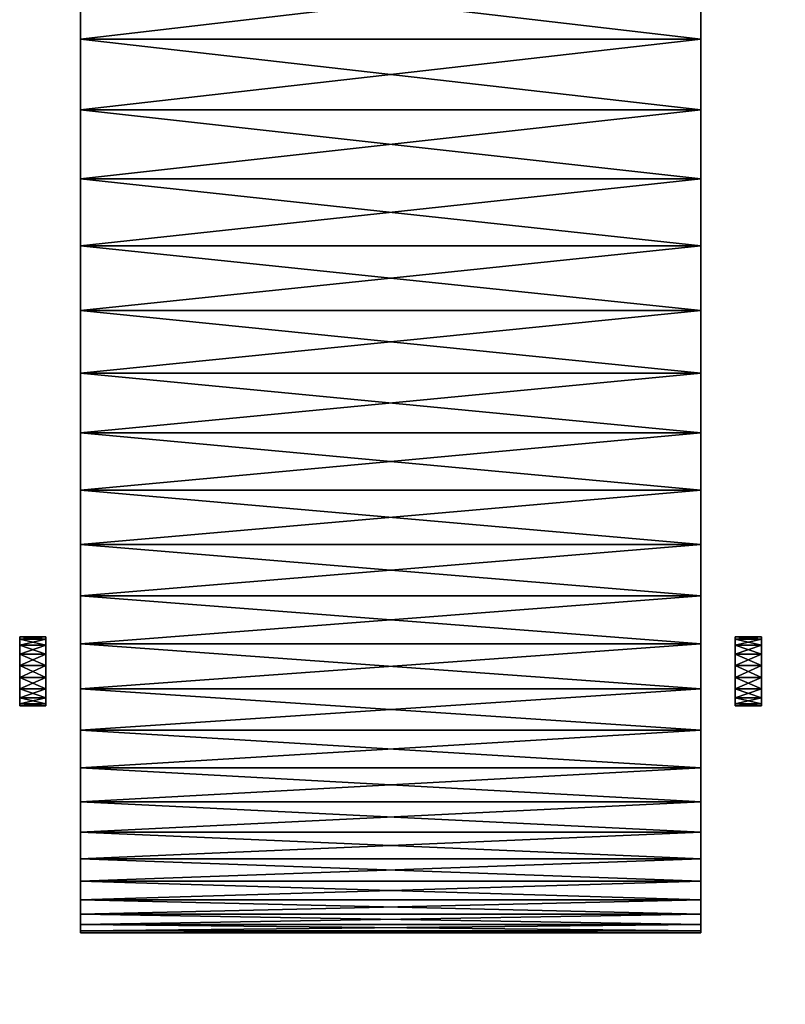
# Model space of a CAD drawing. Units: millimetres. Extents: x -2420 to 2411, y -2681 to 732.
# Drawn here: x -55 to 56, y -519 to -377 of the extents above; entities that cross this region are included whole.
import ezdxf

# ---------------------------------------------------------------- set-up
doc = ezdxf.new("R2010")
doc.units = ezdxf.units.MM
doc.header["$LTSCALE"] = 0.2
doc.header["$MEASUREMENT"] = 0
doc.header["$PDMODE"] = 1
doc.layers.add('HAGS-Dim Plan', color=7, linetype='Continuous', lineweight=158)
doc.layers.add('HAGS-ST-Alu', color=251, linetype='Continuous')
doc.styles.get("Standard").update_dxf_attribs({"font": 'g13f12d.shx', "height": 300})
doc.dimstyles.new('HAGS - Dim Plan', dxfattribs={"dimtxt": 300, "dimasz": 200, "dimexe": 0.18, "dimexo": 0.0625, "dimgap": 150, "dimtad": 0, "dimlfac": 0.001, "dimrnd": 0.05, "dimzin": 1, "dimdsep": 46, "dimtxsty": 'Standard', "dimblk": 'HAGS - Dim Plan arrow', "dimcen": 0.1, "dimse1": 1, "dimse2": 1, "dimclrd": 1, "dimadec": 0, "dimazin": 0, "dimtfac": 1, "dimtofl": 0, "dimtmove": 0, "dimatfit": 3, "dimfxl": 1, "dimtolj": 1, "dimtzin": 0, "dimarcsym": 0})

# ---------------------------------------------------------------- blocks, each defined once
blk = doc.blocks.new('HAGS - Dim Plan arrow')
at = {"color": 1, "lineweight": 0}
blk.add_lwpolyline([(0, 0, 0, 0.35, 0), (-1, 0, 0.015, 0.015, 0)], format="xyseb", dxfattribs=at)
blk = doc.blocks.new('*D2')
at = {"layer": 'Defpoints', "color": 0, "transparency": 16777216}
for p in [(123.03, 44.45), (426.26, 44.45), (40.49, -525.11)]:
    blk.add_point(p, dxfattribs=at)
at = {"layer": 'HAGS-Dim Plan', "color": 1, "lineweight": -2, "transparency": 16777216}
for p, q in [((426.26, 244.45), (426.26, 444.45)), ((426.26, -725.11), (426.26, -1104.5))]:
    blk.add_line(p, q, dxfattribs=at)
at = {"layer": 'HAGS-Dim Plan', "color": 1, "lineweight": -2, "transparency": 16777216, "xscale": 200, "yscale": 200, "zscale": 200}
for p, rotation in [((426.26, 44.45), 270), ((426.26, -525.11), 90)]:
    blk.add_blockref('HAGS - Dim Plan arrow', p, dxfattribs=dict(at, rotation=rotation))
at = {"layer": 'HAGS-Dim Plan', "color": 0, "transparency": 16777216, "insert": (426.26, -1710.06), "char_height": 300, "attachment_point": 5, "rotation": 90}
blk.add_mtext('\\A1;0.55m', dxfattribs=at)

msp = doc.modelspace()

# ---------------------------------------------------------------- dimensions: what is measured, and where the dimension line sits
at = {"layer": 'HAGS-Dim Plan'}
dim = msp.add_linear_dim(base=(426.264, 44.45), p1=(40.493, -525.114), p2=(123.031, 44.45), angle=90, dimstyle='HAGS - Dim Plan', override={"dimpost": 'm'}, dxfattribs=at)
dim.commit()
dim.dimension.update_dxf_attribs({"geometry": '*D2', "text_midpoint": (426.264, -1710.056), "dimtype": 128})

# ---------------------------------------------------------------- meshes
at = {"layer": 'HAGS-ST-Alu'}
mesh = msp.add_polyface(dxfattribs=at)
corners = [(-54.884, -332.505, 1009.508), (-51.074, -332.505, 1009.508), (-54.884, -332.807, 1011.218), (-51.074, -332.807, 1011.218), (-54.884, -332.505, 1012.928), (48.926, -332.807, 1011.218), (52.736, -332.505, 1009.508), (52.736, -332.807, 1011.218), (48.926, -332.505, 1012.928), (-54.884, -332.807, 1011.218), (-51.074, -332.505, 1009.508), (-51.074, -332.807, 1011.218), (-54.884, -332.505, 1012.928), (48.926, -332.807, 1011.218), (52.736, -332.505, 1009.508), (52.736, -332.807, 1011.218), (48.926, -332.505, 1012.928), (-46.074, -379.446, 990.241), (43.926, -389.71, 985.704), (43.926, -379.446, 990.241), (-46.074, -368.952, 994.22), (43.926, -368.952, 994.22), (-46.074, -358.261, 997.631), (43.926, -358.261, 997.631), (-46.074, -347.401, 1000.462), (43.926, -347.401, 1000.462), (-46.074, -336.406, 1002.707), (43.926, -336.406, 1002.707), (-46.074, -325.305, 1004.359), (-46.074, -336.406, 591.057), (43.926, -325.305, 589.405), (43.926, -336.406, 591.057), (-46.074, -347.401, 593.301), (43.926, -347.401, 593.301), (-46.074, -358.261, 596.133), (43.926, -358.261, 596.133), (-46.074, -368.952, 599.544), (43.926, -368.952, 599.544), (-46.074, -379.446, 603.523), (43.926, -379.446, 603.523), (-46.074, -389.71, 608.06), (-46.074, -379.446, 603.523), (-46.074, -389.71, 985.704), (-46.074, -379.446, 990.241), (-46.074, -379.446, 603.523), (-46.074, -379.446, 990.241), (-46.074, -368.952, 599.544), (-46.074, -368.952, 599.544), (-46.074, -379.446, 990.241), (-46.074, -368.952, 994.22), (-46.074, -368.952, 599.544), (-46.074, -368.952, 994.22), (-46.074, -358.261, 596.133), (-46.074, -358.261, 596.133), (-46.074, -368.952, 994.22), (-46.074, -358.261, 997.631), (-46.074, -358.261, 596.133), (-46.074, -358.261, 997.631), (-46.074, -347.401, 593.301), (-46.074, -347.401, 593.301), (-46.074, -358.261, 997.631), (-46.074, -347.401, 1000.462), (-46.074, -347.401, 593.301), (-46.074, -347.401, 1000.462), (-46.074, -336.406, 591.057), (-46.074, -336.406, 591.057), (-46.074, -347.401, 1000.462), (-46.074, -336.406, 1002.707), (-46.074, -336.406, 591.057), (-46.074, -336.406, 1002.707), (-46.074, -325.305, 589.405), (43.926, -379.446, 990.241), (43.926, -389.71, 608.06), (43.926, -379.446, 603.523), (43.926, -379.446, 990.241), (43.926, -379.446, 603.523), (43.926, -368.952, 994.22), (43.926, -368.952, 994.22), (43.926, -379.446, 603.523), (43.926, -368.952, 599.544), (43.926, -368.952, 994.22), (43.926, -368.952, 599.544), (43.926, -358.261, 997.631), (43.926, -358.261, 997.631), (43.926, -368.952, 599.544), (43.926, -358.261, 596.133), (43.926, -358.261, 997.631), (43.926, -358.261, 596.133), (43.926, -347.401, 1000.462), (43.926, -347.401, 1000.462), (43.926, -358.261, 596.133), (43.926, -347.401, 593.301), (43.926, -347.401, 1000.462), (43.926, -347.401, 593.301), (43.926, -336.406, 1002.707), (43.926, -336.406, 1002.707), (43.926, -347.401, 593.301), (43.926, -336.406, 591.057), (43.926, -336.406, 1002.707), (43.926, -336.406, 591.057), (43.926, -325.305, 1004.359)]
mesh.append_faces([[corners[k] for k in face] for face in [(0, 1, 2), (2, 1, 3), (2, 3, 4), (5, 6, 7), (5, 7, 8), (9, 10, 11), (9, 11, 12), (13, 14, 15), (13, 15, 16), (17, 18, 19), (17, 19, 20), (20, 19, 21), (20, 21, 22), (22, 21, 23), (22, 23, 24), (24, 23, 25), (24, 25, 26), (26, 25, 27), (26, 27, 28), (29, 30, 31), (29, 31, 32), (32, 31, 33), (32, 33, 34), (34, 33, 35), (34, 35, 36), (36, 35, 37), (36, 37, 38), (38, 37, 39), (38, 39, 40), (41, 42, 43), (44, 45, 46), (47, 48, 49), (50, 51, 52), (53, 54, 55), (56, 57, 58), (59, 60, 61), (62, 63, 64), (65, 66, 67), (68, 69, 70), (71, 72, 73), (74, 75, 76), (77, 78, 79), (80, 81, 82), (83, 84, 85), (86, 87, 88), (89, 90, 91), (92, 93, 94), (95, 96, 97), (98, 99, 100)]])
mesh = msp.add_polyface(dxfattribs=at)
corners = [(-46.074, -436.593, 955.168), (43.926, -444.893, 947.614), (43.926, -436.593, 955.168), (-46.074, -427.9, 962.265), (43.926, -427.9, 962.265), (-46.074, -418.839, 968.886), (43.926, -418.839, 968.886), (-46.074, -409.435, 975.011), (43.926, -409.435, 975.011), (-46.074, -399.716, 980.622), (43.926, -399.716, 980.622), (-46.074, -389.71, 985.704), (43.926, -389.71, 985.704), (-46.074, -379.446, 990.241), (-46.074, -389.71, 608.06), (43.926, -379.446, 603.523), (43.926, -389.71, 608.06), (-46.074, -399.716, 613.142), (43.926, -399.716, 613.142), (-46.074, -409.435, 618.753), (43.926, -409.435, 618.753), (-46.074, -418.839, 624.878), (43.926, -418.839, 624.878), (-46.074, -427.9, 631.499), (43.926, -427.9, 631.499), (-46.074, -436.593, 638.596), (43.926, -436.593, 638.596), (-46.074, -444.893, 646.15), (-46.074, -436.593, 638.596), (-46.074, -444.893, 947.614), (-46.074, -436.593, 955.168), (-46.074, -436.593, 638.596), (-46.074, -436.593, 955.168), (-46.074, -427.9, 631.499), (-46.074, -427.9, 631.499), (-46.074, -436.593, 955.168), (-46.074, -427.9, 962.265), (-46.074, -427.9, 631.499), (-46.074, -427.9, 962.265), (-46.074, -418.839, 624.878), (-46.074, -418.839, 624.878), (-46.074, -427.9, 962.265), (-46.074, -418.839, 968.886), (-46.074, -418.839, 624.878), (-46.074, -418.839, 968.886), (-46.074, -409.435, 618.753), (-46.074, -409.435, 618.753), (-46.074, -418.839, 968.886), (-46.074, -409.435, 975.011), (-46.074, -409.435, 618.753), (-46.074, -409.435, 975.011), (-46.074, -399.716, 613.142), (-46.074, -399.716, 613.142), (-46.074, -409.435, 975.011), (-46.074, -399.716, 980.622), (-46.074, -399.716, 613.142), (-46.074, -399.716, 980.622), (-46.074, -389.71, 608.06), (-46.074, -389.71, 608.06), (-46.074, -399.716, 980.622), (-46.074, -389.71, 985.704), (-46.074, -389.71, 608.06), (-46.074, -389.71, 985.704), (-46.074, -379.446, 603.523), (43.926, -444.893, 947.614), (43.926, -444.893, 646.15), (43.926, -436.593, 955.168), (43.926, -436.593, 955.168), (43.926, -444.893, 646.15), (43.926, -436.593, 638.596), (43.926, -436.593, 955.168), (43.926, -436.593, 638.596), (43.926, -427.9, 962.265), (43.926, -427.9, 962.265), (43.926, -436.593, 638.596), (43.926, -427.9, 631.499), (43.926, -427.9, 962.265), (43.926, -427.9, 631.499), (43.926, -418.839, 968.886), (43.926, -418.839, 968.886), (43.926, -427.9, 631.499), (43.926, -418.839, 624.878), (43.926, -418.839, 968.886), (43.926, -418.839, 624.878), (43.926, -409.435, 975.011), (43.926, -409.435, 975.011), (43.926, -418.839, 624.878), (43.926, -409.435, 618.753), (43.926, -409.435, 975.011), (43.926, -409.435, 618.753), (43.926, -399.716, 980.622), (43.926, -399.716, 980.622), (43.926, -409.435, 618.753), (43.926, -399.716, 613.142), (43.926, -399.716, 980.622), (43.926, -399.716, 613.142), (43.926, -389.71, 985.704), (43.926, -389.71, 985.704), (43.926, -399.716, 613.142), (43.926, -389.71, 608.06), (43.926, -389.71, 985.704), (43.926, -389.71, 608.06), (43.926, -379.446, 990.241)]
mesh.append_faces([[corners[k] for k in face] for face in [(0, 1, 2), (0, 2, 3), (3, 2, 4), (3, 4, 5), (5, 4, 6), (5, 6, 7), (7, 6, 8), (7, 8, 9), (9, 8, 10), (9, 10, 11), (11, 10, 12), (11, 12, 13), (14, 15, 16), (14, 16, 17), (17, 16, 18), (17, 18, 19), (19, 18, 20), (19, 20, 21), (21, 20, 22), (21, 22, 23), (23, 22, 24), (23, 24, 25), (25, 24, 26), (25, 26, 27), (28, 29, 30), (31, 32, 33), (34, 35, 36), (37, 38, 39), (40, 41, 42), (43, 44, 45), (46, 47, 48), (49, 50, 51), (52, 53, 54), (55, 56, 57), (58, 59, 60), (61, 62, 63), (64, 65, 66), (67, 68, 69), (70, 71, 72), (73, 74, 75), (76, 77, 78), (79, 80, 81), (82, 83, 84), (85, 86, 87), (88, 89, 90), (91, 92, 93), (94, 95, 96), (97, 98, 99), (100, 101, 102)]])
mesh = msp.add_polyface(dxfattribs=at)
corners = [(-54.884, -472.06, 769.854), (-51.074, -470.323, 769.854), (-51.074, -472.06, 769.854), (-51.074, -472.06, 769.854), (-51.074, -470.323, 769.854), (-51.074, -468.691, 770.448), (-51.074, -473.692, 770.448), (-51.074, -472.06, 769.854), (-51.074, -468.691, 770.448), (-51.074, -473.692, 770.448), (-51.074, -468.691, 770.448), (-51.074, -467.361, 771.564), (-51.074, -475.022, 771.564), (-51.074, -473.692, 770.448), (-51.074, -467.361, 771.564), (-51.074, -475.022, 771.564), (-51.074, -467.361, 771.564), (-51.074, -466.493, 773.068), (-51.074, -475.89, 773.068), (-51.074, -466.493, 773.068), (-51.074, -466.191, 774.778), (-51.074, -468.691, 779.108), (-51.074, -470.323, 779.702), (-51.074, -475.022, 777.992), (-51.074, -467.361, 777.992), (-51.074, -468.691, 779.108), (-51.074, -475.022, 777.992), (-51.074, -466.493, 776.488), (-51.074, -467.361, 777.992), (-51.074, -475.89, 776.488), (-51.074, -466.191, 774.778), (-51.074, -466.493, 776.488), (-51.074, -476.191, 774.778), (-54.884, -470.323, 779.702), (-51.074, -472.06, 779.702), (-51.074, -470.323, 779.702), (-54.884, -468.691, 779.108), (-51.074, -468.691, 779.108), (-54.884, -467.361, 777.992), (-51.074, -467.361, 777.992), (-54.884, -466.493, 776.488), (-51.074, -466.493, 776.488), (-54.884, -466.191, 774.778), (-51.074, -466.191, 774.778), (-54.884, -466.493, 773.068), (-51.074, -466.493, 773.068), (-54.884, -467.361, 771.564), (-51.074, -467.361, 771.564), (-54.884, -468.691, 770.448), (-51.074, -468.691, 770.448), (-54.884, -470.323, 769.854), (-51.074, -470.323, 769.854), (-54.884, -472.06, 769.854), (-51.074, -472.06, 769.854), (-51.074, -476.191, 774.778), (-51.074, -466.191, 774.778), (-51.074, -466.493, 776.488), (-51.074, -475.89, 776.488), (-51.074, -466.493, 776.488), (-51.074, -467.361, 777.992), (-51.074, -475.022, 777.992), (-51.074, -467.361, 777.992), (-51.074, -468.691, 779.108), (-51.074, -475.022, 777.992), (-51.074, -468.691, 779.108), (-51.074, -470.323, 779.702), (-51.074, -466.191, 774.778), (-51.074, -475.89, 773.068), (-51.074, -466.493, 773.068), (-51.074, -466.493, 773.068), (-51.074, -475.022, 771.564), (-51.074, -467.361, 771.564), (-51.074, -467.361, 771.564), (-51.074, -475.022, 771.564), (-51.074, -473.692, 770.448), (-51.074, -467.361, 771.564), (-51.074, -473.692, 770.448), (-51.074, -468.691, 770.448), (-51.074, -468.691, 770.448), (-51.074, -473.692, 770.448), (-51.074, -472.06, 769.854), (-51.074, -468.691, 770.448), (-51.074, -472.06, 769.854), (-51.074, -470.323, 769.854), (-46.074, -473.696, 913.288), (43.926, -473.696, 913.288), (-46.074, -467.197, 922.437), (43.926, -467.197, 922.437), (-46.074, -460.217, 931.225), (43.926, -460.217, 931.225), (-46.074, -452.775, 939.625), (43.926, -452.775, 939.625), (-46.074, -444.893, 947.614), (43.926, -444.893, 947.614), (-46.074, -436.593, 955.168), (-46.074, -444.893, 646.15), (43.926, -444.893, 646.15), (-46.074, -452.775, 654.139), (43.926, -452.775, 654.139), (-46.074, -460.217, 662.539), (43.926, -460.217, 662.539), (-46.074, -467.197, 671.327), (43.926, -467.197, 671.327), (-46.074, -473.696, 680.476), (-46.074, -473.696, 680.476), (-46.074, -473.696, 913.288), (-46.074, -467.197, 671.327), (-46.074, -467.197, 671.327), (-46.074, -473.696, 913.288), (-46.074, -467.197, 922.437), (-46.074, -467.197, 671.327), (-46.074, -467.197, 922.437), (-46.074, -460.217, 662.539), (-46.074, -460.217, 662.539), (-46.074, -467.197, 922.437), (-46.074, -460.217, 931.225), (-46.074, -460.217, 662.539), (-46.074, -460.217, 931.225), (-46.074, -452.775, 654.139), (-46.074, -452.775, 654.139), (-46.074, -460.217, 931.225), (-46.074, -452.775, 939.625), (-46.074, -452.775, 654.139), (-46.074, -452.775, 939.625), (-46.074, -444.893, 646.15), (-46.074, -444.893, 646.15), (-46.074, -452.775, 939.625), (-46.074, -444.893, 947.614), (-46.074, -444.893, 646.15), (-46.074, -444.893, 947.614), (-46.074, -436.593, 638.596)]
mesh.append_faces([[corners[k] for k in face] for face in [(0, 1, 2), (33, 34, 35), (36, 35, 37), (38, 37, 39), (40, 39, 41), (42, 41, 43), (44, 43, 45), (46, 45, 47), (48, 47, 49), (50, 49, 51), (52, 51, 53), (54, 55, 56), (57, 58, 59), (60, 61, 62), (63, 64, 65), (66, 67, 68), (69, 70, 71), (72, 73, 74), (75, 76, 77), (78, 79, 80), (81, 82, 83), (84, 85, 86), (86, 87, 88), (88, 89, 90), (90, 91, 92), (92, 93, 94), (95, 96, 97), (97, 98, 99), (99, 100, 101), (101, 102, 103), (104, 105, 106), (107, 108, 109), (110, 111, 112), (113, 114, 115), (116, 117, 118), (119, 120, 121), (122, 123, 124), (125, 126, 127), (128, 129, 130)]])
mesh.append_faces([[corners[k] for k in face] for face in [(9, 10, 11), (15, 16, 17), (18, 19, 20)]], dxfattribs={"vtx0": -1, "vtx2": -1})
mesh.append_faces([[corners[k] for k in face] for face in [(6, 7, 8), (12, 13, 14), (21, 22, 23), (24, 25, 26), (27, 28, 29), (30, 31, 32)]], dxfattribs={"vtx1": -1, "vtx2": -1})
mesh.append_faces([[corners[k] for k in face] for face in [(3, 4, 5)]], dxfattribs={"vtx2": -1})
mesh = msp.add_polyface(dxfattribs=at)
corners = [(48.926, -473.692, 779.108), (52.736, -473.692, 779.108), (48.926, -472.06, 779.702), (48.926, -472.06, 779.702), (48.926, -470.323, 779.702), (48.926, -468.691, 779.108), (48.926, -473.692, 779.108), (48.926, -472.06, 779.702), (48.926, -468.691, 779.108), (48.926, -473.692, 779.108), (48.926, -468.691, 779.108), (48.926, -467.361, 777.992), (48.926, -475.022, 777.992), (48.926, -473.692, 779.108), (48.926, -467.361, 777.992), (48.926, -475.022, 777.992), (48.926, -467.361, 777.992), (48.926, -466.493, 776.488), (48.926, -475.89, 776.488), (48.926, -475.022, 777.992), (48.926, -466.493, 776.488), (48.926, -475.89, 776.488), (48.926, -466.493, 776.488), (48.926, -466.191, 774.778), (48.926, -470.323, 769.854), (48.926, -472.06, 769.854), (48.926, -475.022, 771.564), (48.926, -468.691, 770.448), (48.926, -470.323, 769.854), (48.926, -475.022, 771.564), (48.926, -467.361, 771.564), (48.926, -468.691, 770.448), (48.926, -475.022, 771.564), (48.926, -467.361, 771.564), (48.926, -475.022, 771.564), (48.926, -475.89, 773.068), (48.926, -466.493, 773.068), (48.926, -467.361, 771.564), (48.926, -475.89, 773.068), (48.926, -466.493, 773.068), (48.926, -475.89, 773.068), (48.926, -476.191, 774.778), (48.926, -466.191, 774.778), (48.926, -466.493, 773.068), (48.926, -476.191, 774.778), (48.926, -475.89, 776.488), (48.926, -466.191, 774.778), (48.926, -476.191, 774.778), (48.926, -475.89, 776.488), (48.926, -466.191, 774.778), (48.926, -476.191, 774.778), (48.926, -476.191, 774.778), (48.926, -466.191, 774.778), (48.926, -466.493, 773.068), (48.926, -476.191, 774.778), (48.926, -466.493, 773.068), (48.926, -475.89, 773.068), (48.926, -475.89, 773.068), (48.926, -466.493, 773.068), (48.926, -467.361, 771.564), (48.926, -475.89, 773.068), (48.926, -467.361, 771.564), (48.926, -475.022, 771.564), (48.926, -475.022, 771.564), (48.926, -467.361, 771.564), (48.926, -468.691, 770.448), (48.926, -475.022, 771.564), (48.926, -468.691, 770.448), (48.926, -470.323, 769.854), (48.926, -466.191, 774.778), (48.926, -475.89, 776.488), (48.926, -466.493, 776.488), (48.926, -466.493, 776.488), (48.926, -475.89, 776.488), (48.926, -475.022, 777.992), (48.926, -466.493, 776.488), (48.926, -475.022, 777.992), (48.926, -467.361, 777.992), (48.926, -467.361, 777.992), (48.926, -475.022, 777.992), (48.926, -473.692, 779.108), (48.926, -467.361, 777.992), (48.926, -473.692, 779.108), (48.926, -468.691, 779.108), (48.926, -468.691, 779.108), (48.926, -473.692, 779.108), (48.926, -472.06, 779.702), (48.926, -468.691, 779.108), (48.926, -472.06, 779.702), (48.926, -470.323, 779.702), (48.926, -470.323, 769.854), (48.926, -472.06, 769.854), (48.926, -475.022, 771.564), (48.926, -475.022, 771.564), (48.926, -472.06, 769.854), (48.926, -473.692, 770.448), (-46.074, -467.197, 922.437), (43.926, -473.696, 913.288), (43.926, -467.197, 922.437), (-46.074, -460.217, 931.225), (43.926, -460.217, 931.225), (-46.074, -452.775, 939.625), (43.926, -452.775, 939.625), (-46.074, -444.893, 947.614), (43.926, -444.893, 947.614), (-46.074, -444.893, 646.15), (43.926, -436.593, 638.596), (43.926, -444.893, 646.15), (-46.074, -452.775, 654.139), (43.926, -452.775, 654.139), (-46.074, -460.217, 662.539), (43.926, -460.217, 662.539), (-46.074, -467.197, 671.327), (43.926, -467.197, 671.327), (-46.074, -473.696, 680.476), (43.926, -473.696, 680.476), (43.926, -473.696, 913.288), (43.926, -473.696, 680.476), (43.926, -467.197, 922.437), (43.926, -467.197, 922.437), (43.926, -473.696, 680.476), (43.926, -467.197, 671.327), (43.926, -467.197, 922.437), (43.926, -467.197, 671.327), (43.926, -460.217, 931.225), (43.926, -460.217, 931.225), (43.926, -467.197, 671.327), (43.926, -460.217, 662.539), (43.926, -460.217, 931.225), (43.926, -460.217, 662.539), (43.926, -452.775, 939.625), (43.926, -452.775, 939.625), (43.926, -460.217, 662.539), (43.926, -452.775, 654.139), (43.926, -452.775, 939.625), (43.926, -452.775, 654.139), (43.926, -444.893, 947.614), (43.926, -444.893, 947.614), (43.926, -452.775, 654.139), (43.926, -444.893, 646.15)]
mesh.append_faces([[corners[k] for k in face] for face in [(0, 1, 2), (48, 49, 50), (51, 52, 53), (54, 55, 56), (57, 58, 59), (60, 61, 62), (63, 64, 65), (66, 67, 68), (69, 70, 71), (72, 73, 74), (75, 76, 77), (78, 79, 80), (81, 82, 83), (84, 85, 86), (87, 88, 89), (90, 91, 92), (93, 94, 95), (96, 97, 98), (99, 98, 100), (101, 100, 102), (103, 102, 104), (105, 106, 107), (108, 107, 109), (110, 109, 111), (112, 111, 113), (114, 113, 115), (116, 117, 118), (119, 120, 121), (122, 123, 124), (125, 126, 127), (128, 129, 130), (131, 132, 133), (134, 135, 136), (137, 138, 139)]])
mesh.append_faces([[corners[k] for k in face] for face in [(45, 46, 47)]], dxfattribs={"vtx0": -1, "vtx1": -1})
mesh.append_faces([[corners[k] for k in face] for face in [(9, 10, 11), (15, 16, 17), (21, 22, 23), (33, 34, 35), (39, 40, 41)]], dxfattribs={"vtx0": -1, "vtx2": -1})
mesh.append_faces([[corners[k] for k in face] for face in [(6, 7, 8), (12, 13, 14), (18, 19, 20), (24, 25, 26), (27, 28, 29), (30, 31, 32), (36, 37, 38), (42, 43, 44)]], dxfattribs={"vtx1": -1, "vtx2": -1})
mesh.append_faces([[corners[k] for k in face] for face in [(3, 4, 5)]], dxfattribs={"vtx2": -1})
mesh = msp.add_polyface(dxfattribs=at)
corners = [(-54.884, -475.89, 773.068), (-51.074, -475.89, 773.068), (-54.884, -476.191, 774.778), (-51.074, -476.191, 774.778), (-54.884, -475.89, 776.488), (-51.074, -475.89, 776.488), (-54.884, -475.022, 777.992), (-51.074, -475.022, 777.992), (-54.884, -473.692, 779.108), (-51.074, -473.692, 779.108), (-54.884, -472.06, 779.702), (-51.074, -472.06, 779.702), (-54.884, -472.06, 769.854), (-51.074, -472.06, 769.854), (-54.884, -473.692, 770.448), (-51.074, -473.692, 770.448), (-54.884, -475.022, 771.564), (-51.074, -475.022, 771.564), (-54.884, -475.89, 776.488), (-54.884, -475.022, 777.992), (-54.884, -466.493, 776.488), (-54.884, -472.06, 769.854), (-54.884, -473.692, 770.448), (-54.884, -475.022, 771.564), (-54.884, -470.323, 769.854), (-54.884, -472.06, 769.854), (-54.884, -475.022, 771.564), (-54.884, -467.361, 771.564), (-54.884, -475.022, 771.564), (-54.884, -475.89, 773.068), (-54.884, -466.493, 773.068), (-54.884, -475.89, 773.068), (-54.884, -476.191, 774.778), (-54.884, -475.89, 776.488), (-54.884, -466.191, 774.778), (-54.884, -476.191, 774.778), (-51.074, -475.89, 773.068), (-51.074, -475.022, 771.564), (-51.074, -466.493, 773.068), (-51.074, -472.06, 779.702), (-51.074, -473.692, 779.108), (-51.074, -475.022, 777.992), (-51.074, -470.323, 779.702), (-51.074, -472.06, 779.702), (-51.074, -475.022, 777.992), (-51.074, -467.361, 777.992), (-51.074, -475.022, 777.992), (-51.074, -475.89, 776.488), (-51.074, -466.493, 776.488), (-51.074, -475.89, 776.488), (-51.074, -476.191, 774.778), (-54.884, -475.89, 773.068), (-51.074, -475.89, 773.068), (-54.884, -476.191, 774.778), (-51.074, -476.191, 774.778), (-54.884, -475.89, 776.488), (-51.074, -475.89, 776.488), (-54.884, -475.022, 777.992), (-51.074, -475.022, 777.992), (-54.884, -473.692, 779.108), (-51.074, -473.692, 779.108), (-54.884, -472.06, 779.702), (-51.074, -472.06, 779.702), (-54.884, -472.06, 769.854), (-51.074, -472.06, 769.854), (-54.884, -473.692, 770.448), (-51.074, -473.692, 770.448), (-54.884, -475.022, 771.564), (-51.074, -475.022, 771.564), (-54.884, -475.89, 776.488), (-54.884, -466.191, 774.778), (-54.884, -476.191, 774.778), (-54.884, -476.191, 774.778), (-54.884, -466.493, 773.068), (-54.884, -475.89, 773.068), (-54.884, -475.89, 773.068), (-54.884, -467.361, 771.564), (-54.884, -475.022, 771.564), (-54.884, -466.493, 776.488), (-54.884, -475.89, 776.488), (-54.884, -475.022, 777.992), (-54.884, -470.323, 769.854), (-54.884, -472.06, 769.854), (-54.884, -475.022, 771.564), (-54.884, -475.022, 771.564), (-54.884, -472.06, 769.854), (-54.884, -473.692, 770.448)]
mesh.append_faces([[corners[k] for k in face] for face in [(0, 1, 2), (2, 1, 3), (2, 3, 4), (4, 3, 5), (4, 5, 6), (6, 5, 7), (6, 7, 8), (8, 7, 9), (8, 9, 10), (10, 9, 11), (12, 13, 14), (14, 13, 15), (14, 15, 16), (16, 15, 17), (16, 17, 0), (0, 17, 1), (51, 52, 53), (53, 52, 54), (53, 54, 55), (55, 54, 56), (55, 56, 57), (57, 56, 58), (57, 58, 59), (59, 58, 60), (59, 60, 61), (61, 60, 62), (63, 64, 65), (65, 64, 66), (65, 66, 67), (67, 66, 68), (67, 68, 51), (51, 68, 52), (69, 70, 71), (72, 73, 74), (75, 76, 77), (78, 79, 80), (81, 82, 83), (84, 85, 86)]])
mesh.append_faces([[corners[k] for k in face] for face in [(33, 34, 35)]], dxfattribs={"vtx0": -1, "vtx1": -1})
mesh.append_faces([[corners[k] for k in face] for face in [(27, 28, 29), (30, 31, 32), (45, 46, 47), (48, 49, 50)]], dxfattribs={"vtx0": -1, "vtx2": -1})
mesh.append_faces([[corners[k] for k in face] for face in [(18, 19, 20), (24, 25, 26), (36, 37, 38), (42, 43, 44)]], dxfattribs={"vtx1": -1, "vtx2": -1})
mesh.append_faces([[corners[k] for k in face] for face in [(21, 22, 23), (39, 40, 41)]], dxfattribs={"vtx2": -1})
mesh = msp.add_polyface(dxfattribs=at)
corners = [(-54.884, -472.06, 779.702), (-51.074, -472.06, 779.702), (-54.884, -470.323, 779.702), (-51.074, -470.323, 779.702), (-54.884, -468.691, 779.108), (-51.074, -468.691, 779.108), (-54.884, -467.361, 777.992), (-51.074, -467.361, 777.992), (-54.884, -466.493, 776.488), (-51.074, -466.493, 776.488), (-54.884, -466.191, 774.778), (-51.074, -466.191, 774.778), (-54.884, -466.493, 773.068), (-51.074, -466.493, 773.068), (-54.884, -467.361, 771.564), (-51.074, -467.361, 771.564), (-54.884, -468.691, 770.448), (-51.074, -468.691, 770.448), (-54.884, -470.323, 769.854), (-51.074, -470.323, 769.854), (-54.884, -472.06, 769.854), (-54.884, -472.06, 779.702), (-54.884, -470.323, 779.702), (-54.884, -468.691, 779.108), (-54.884, -473.692, 779.108), (-54.884, -472.06, 779.702), (-54.884, -468.691, 779.108), (-54.884, -473.692, 779.108), (-54.884, -468.691, 779.108), (-54.884, -467.361, 777.992), (-54.884, -475.022, 777.992), (-54.884, -473.692, 779.108), (-54.884, -467.361, 777.992), (-54.884, -475.022, 777.992), (-54.884, -467.361, 777.992), (-54.884, -466.493, 776.488), (-54.884, -475.89, 776.488), (-54.884, -466.493, 776.488), (-54.884, -466.191, 774.778), (-54.884, -468.691, 770.448), (-54.884, -470.323, 769.854), (-54.884, -475.022, 771.564), (-54.884, -467.361, 771.564), (-54.884, -468.691, 770.448), (-54.884, -475.022, 771.564), (-54.884, -466.493, 773.068), (-54.884, -467.361, 771.564), (-54.884, -475.89, 773.068), (-54.884, -466.191, 774.778), (-54.884, -466.493, 773.068), (-54.884, -476.191, 774.778), (-54.884, -472.06, 779.702), (-51.074, -472.06, 779.702), (-54.884, -470.323, 779.702), (-51.074, -470.323, 779.702), (-54.884, -468.691, 779.108), (-51.074, -468.691, 779.108), (-54.884, -467.361, 777.992), (-51.074, -467.361, 777.992), (-54.884, -466.493, 776.488), (-51.074, -466.493, 776.488), (-54.884, -466.191, 774.778), (-51.074, -466.191, 774.778), (-54.884, -466.493, 773.068), (-51.074, -466.493, 773.068), (-54.884, -467.361, 771.564), (-51.074, -467.361, 771.564), (-54.884, -468.691, 770.448), (-51.074, -468.691, 770.448), (-54.884, -470.323, 769.854), (-51.074, -470.323, 769.854), (-54.884, -472.06, 769.854), (-54.884, -476.191, 774.778), (-54.884, -466.191, 774.778), (-54.884, -466.493, 773.068), (-54.884, -475.89, 773.068), (-54.884, -466.493, 773.068), (-54.884, -467.361, 771.564), (-54.884, -475.022, 771.564), (-54.884, -467.361, 771.564), (-54.884, -468.691, 770.448), (-54.884, -475.022, 771.564), (-54.884, -468.691, 770.448), (-54.884, -470.323, 769.854), (-54.884, -466.191, 774.778), (-54.884, -475.89, 776.488), (-54.884, -466.493, 776.488), (-54.884, -466.493, 776.488), (-54.884, -475.022, 777.992), (-54.884, -467.361, 777.992), (-54.884, -467.361, 777.992), (-54.884, -475.022, 777.992), (-54.884, -473.692, 779.108), (-54.884, -467.361, 777.992), (-54.884, -473.692, 779.108), (-54.884, -468.691, 779.108), (-54.884, -468.691, 779.108), (-54.884, -473.692, 779.108), (-54.884, -472.06, 779.702), (-54.884, -468.691, 779.108), (-54.884, -472.06, 779.702), (-54.884, -470.323, 779.702)]
mesh.append_faces([[corners[k] for k in face] for face in [(0, 1, 2), (2, 1, 3), (2, 3, 4), (4, 3, 5), (4, 5, 6), (6, 5, 7), (6, 7, 8), (8, 7, 9), (8, 9, 10), (10, 9, 11), (10, 11, 12), (12, 11, 13), (12, 13, 14), (14, 13, 15), (14, 15, 16), (16, 15, 17), (16, 17, 18), (18, 17, 19), (18, 19, 20), (51, 52, 53), (53, 54, 55), (55, 56, 57), (57, 58, 59), (59, 60, 61), (61, 62, 63), (63, 64, 65), (65, 66, 67), (67, 68, 69), (69, 70, 71), (72, 73, 74), (75, 76, 77), (78, 79, 80), (81, 82, 83), (84, 85, 86), (87, 88, 89), (90, 91, 92), (93, 94, 95), (96, 97, 98), (99, 100, 101)]])
mesh.append_faces([[corners[k] for k in face] for face in [(27, 28, 29), (33, 34, 35), (36, 37, 38)]], dxfattribs={"vtx0": -1, "vtx2": -1})
mesh.append_faces([[corners[k] for k in face] for face in [(24, 25, 26), (30, 31, 32), (39, 40, 41), (42, 43, 44), (45, 46, 47), (48, 49, 50)]], dxfattribs={"vtx1": -1, "vtx2": -1})
mesh.append_faces([[corners[k] for k in face] for face in [(21, 22, 23)]], dxfattribs={"vtx2": -1})
mesh = msp.add_polyface(dxfattribs=at)
corners = [(-51.074, -475.89, 773.068), (-51.074, -466.191, 774.778), (-51.074, -476.191, 774.778), (-51.074, -475.89, 773.068), (-51.074, -466.191, 774.778), (-51.074, -476.191, 774.778), (-51.074, -476.191, 774.778), (-51.074, -466.493, 776.488), (-51.074, -475.89, 776.488), (-51.074, -475.89, 776.488), (-51.074, -467.361, 777.992), (-51.074, -475.022, 777.992), (-51.074, -466.493, 773.068), (-51.074, -475.89, 773.068), (-51.074, -475.022, 771.564), (-51.074, -470.323, 779.702), (-51.074, -472.06, 779.702), (-51.074, -475.022, 777.992), (-51.074, -475.022, 777.992), (-51.074, -472.06, 779.702), (-51.074, -473.692, 779.108), (-46.074, -508.812, 785.664), (43.926, -508.812, 785.664), (-46.074, -509.114, 796.882), (43.926, -509.114, 796.882), (-46.074, -508.812, 808.1), (43.926, -508.812, 808.1), (-46.074, -507.909, 819.287), (43.926, -507.909, 819.287), (-46.074, -506.407, 830.408), (43.926, -506.407, 830.408), (-46.074, -504.31, 841.433), (43.926, -504.31, 841.433), (-46.074, -501.624, 852.329), (43.926, -501.624, 852.329), (-46.074, -498.358, 863.066), (43.926, -498.358, 863.066), (-46.074, -494.519, 873.611), (43.926, -494.519, 873.611), (-46.074, -490.12, 883.936), (43.926, -490.12, 883.936), (-46.074, -485.174, 894.009), (43.926, -485.174, 894.009), (-46.074, -479.694, 903.803), (43.926, -479.694, 903.803), (-46.074, -473.696, 913.288), (-46.074, -473.696, 680.476), (43.926, -473.696, 680.476), (-46.074, -479.694, 689.961), (43.926, -479.694, 689.961), (-46.074, -485.174, 699.755), (43.926, -485.174, 699.755), (-46.074, -490.12, 709.828), (43.926, -490.12, 709.828), (-46.074, -494.519, 720.153), (43.926, -494.519, 720.153), (-46.074, -498.358, 730.698), (43.926, -498.358, 730.698), (-46.074, -501.624, 741.435), (43.926, -501.624, 741.435), (-46.074, -504.31, 752.331), (43.926, -504.31, 752.331), (-46.074, -506.407, 763.356), (43.926, -506.407, 763.356), (-46.074, -507.909, 774.477), (-46.074, -509.114, 796.882), (-46.074, -508.812, 808.1), (-46.074, -508.812, 785.664), (-46.074, -508.812, 785.664), (-46.074, -508.812, 808.1), (-46.074, -507.909, 774.477), (-46.074, -507.909, 774.477), (-46.074, -508.812, 808.1), (-46.074, -507.909, 819.287), (-46.074, -507.909, 774.477), (-46.074, -507.909, 819.287), (-46.074, -506.407, 763.356), (-46.074, -506.407, 763.356), (-46.074, -507.909, 819.287), (-46.074, -506.407, 830.408), (-46.074, -506.407, 763.356), (-46.074, -506.407, 830.408), (-46.074, -504.31, 752.331), (-46.074, -504.31, 752.331), (-46.074, -506.407, 830.408), (-46.074, -504.31, 841.433), (-46.074, -504.31, 752.331), (-46.074, -504.31, 841.433), (-46.074, -501.624, 741.435), (-46.074, -501.624, 741.435), (-46.074, -504.31, 841.433), (-46.074, -501.624, 852.329), (-46.074, -501.624, 741.435), (-46.074, -501.624, 852.329), (-46.074, -498.358, 730.698), (-46.074, -498.358, 730.698), (-46.074, -501.624, 852.329), (-46.074, -498.358, 863.066), (-46.074, -498.358, 730.698), (-46.074, -498.358, 863.066), (-46.074, -494.519, 720.153), (-46.074, -494.519, 720.153), (-46.074, -498.358, 863.066), (-46.074, -494.519, 873.611), (-46.074, -494.519, 720.153), (-46.074, -494.519, 873.611), (-46.074, -490.12, 709.828), (-46.074, -490.12, 709.828), (-46.074, -494.519, 873.611), (-46.074, -490.12, 883.936), (-46.074, -490.12, 709.828), (-46.074, -490.12, 883.936), (-46.074, -485.174, 699.755), (-46.074, -485.174, 699.755), (-46.074, -490.12, 883.936), (-46.074, -485.174, 894.009), (-46.074, -485.174, 699.755), (-46.074, -485.174, 894.009), (-46.074, -479.694, 689.961), (-46.074, -479.694, 689.961), (-46.074, -485.174, 894.009), (-46.074, -479.694, 903.803), (-46.074, -479.694, 689.961), (-46.074, -479.694, 903.803), (-46.074, -473.696, 680.476), (-46.074, -473.696, 680.476), (-46.074, -479.694, 903.803), (-46.074, -473.696, 913.288)]
mesh.append_faces([[corners[k] for k in face] for face in [(3, 4, 5), (6, 7, 8), (9, 10, 11), (12, 13, 14), (15, 16, 17), (18, 19, 20), (21, 22, 23), (23, 24, 25), (25, 26, 27), (27, 28, 29), (29, 30, 31), (31, 32, 33), (33, 34, 35), (35, 36, 37), (37, 38, 39), (39, 40, 41), (41, 42, 43), (43, 44, 45), (46, 47, 48), (48, 49, 50), (50, 51, 52), (52, 53, 54), (54, 55, 56), (56, 57, 58), (58, 59, 60), (60, 61, 62), (62, 63, 64), (65, 66, 67), (68, 69, 70), (71, 72, 73), (74, 75, 76), (77, 78, 79), (80, 81, 82), (83, 84, 85), (86, 87, 88), (89, 90, 91), (92, 93, 94), (95, 96, 97), (98, 99, 100), (101, 102, 103), (104, 105, 106), (107, 108, 109), (110, 111, 112), (113, 114, 115), (116, 117, 118), (119, 120, 121), (122, 123, 124), (125, 126, 127)]])
mesh.append_faces([[corners[k] for k in face] for face in [(0, 1, 2)]], dxfattribs={"vtx0": -1, "vtx1": -1})
mesh = msp.add_polyface(dxfattribs=at)
corners = [(48.926, -476.191, 774.778), (52.736, -475.89, 773.068), (52.736, -476.191, 774.778), (48.926, -475.89, 776.488), (52.736, -475.89, 776.488), (48.926, -475.022, 777.992), (52.736, -475.022, 777.992), (48.926, -473.692, 779.108), (52.736, -473.692, 779.108), (48.926, -472.06, 779.702), (52.736, -472.06, 779.702), (48.926, -470.323, 779.702), (48.926, -472.06, 769.854), (52.736, -470.323, 769.854), (52.736, -472.06, 769.854), (48.926, -473.692, 770.448), (52.736, -473.692, 770.448), (48.926, -475.022, 771.564), (52.736, -475.022, 771.564), (48.926, -475.89, 773.068), (52.736, -473.692, 770.448), (52.736, -472.06, 769.854), (52.736, -468.691, 770.448), (52.736, -475.022, 771.564), (52.736, -473.692, 770.448), (52.736, -467.361, 771.564), (52.736, -475.89, 773.068), (52.736, -475.022, 771.564), (52.736, -466.493, 773.068), (52.736, -472.06, 779.702), (52.736, -473.692, 779.108), (52.736, -475.022, 777.992), (52.736, -470.323, 779.702), (52.736, -472.06, 779.702), (52.736, -475.022, 777.992), (52.736, -468.691, 779.108), (52.736, -470.323, 779.702), (52.736, -475.022, 777.992), (52.736, -467.361, 777.992), (52.736, -475.022, 777.992), (52.736, -475.89, 776.488), (52.736, -466.493, 776.488), (52.736, -475.89, 776.488), (52.736, -476.191, 774.778), (52.736, -475.89, 773.068), (52.736, -466.191, 774.778), (52.736, -476.191, 774.778), (48.926, -475.89, 773.068), (52.736, -475.89, 773.068), (48.926, -476.191, 774.778), (52.736, -476.191, 774.778), (48.926, -475.89, 776.488), (52.736, -475.89, 776.488), (48.926, -475.022, 777.992), (52.736, -475.022, 777.992), (48.926, -473.692, 779.108), (52.736, -473.692, 779.108), (48.926, -472.06, 779.702), (52.736, -472.06, 779.702), (48.926, -470.323, 779.702), (48.926, -472.06, 769.854), (52.736, -470.323, 769.854), (52.736, -472.06, 769.854), (48.926, -473.692, 770.448), (52.736, -473.692, 770.448), (48.926, -475.022, 771.564), (52.736, -475.022, 771.564), (52.736, -475.89, 773.068), (52.736, -466.191, 774.778), (52.736, -476.191, 774.778), (52.736, -476.191, 774.778), (52.736, -466.493, 776.488), (52.736, -475.89, 776.488), (52.736, -475.89, 776.488), (52.736, -467.361, 777.992), (52.736, -475.022, 777.992), (52.736, -475.022, 777.992), (52.736, -468.691, 779.108), (52.736, -470.323, 779.702), (52.736, -466.493, 773.068), (52.736, -475.89, 773.068), (52.736, -475.022, 771.564), (52.736, -467.361, 771.564), (52.736, -475.022, 771.564), (52.736, -473.692, 770.448), (52.736, -468.691, 770.448), (52.736, -473.692, 770.448), (52.736, -472.06, 769.854), (52.736, -470.323, 779.702), (52.736, -472.06, 779.702), (52.736, -475.022, 777.992), (52.736, -475.022, 777.992), (52.736, -472.06, 779.702), (52.736, -473.692, 779.108)]
mesh.append_faces([[corners[k] for k in face] for face in [(0, 1, 2), (3, 2, 4), (5, 4, 6), (7, 6, 8), (9, 8, 10), (9, 10, 11), (12, 13, 14), (12, 14, 15), (15, 14, 16), (15, 16, 17), (17, 16, 18), (17, 18, 19), (19, 18, 1), (47, 48, 49), (49, 48, 50), (49, 50, 51), (51, 50, 52), (51, 52, 53), (53, 52, 54), (53, 54, 55), (55, 54, 56), (55, 56, 57), (57, 56, 58), (57, 58, 59), (60, 61, 62), (60, 62, 63), (63, 62, 64), (63, 64, 65), (65, 64, 66), (65, 66, 47), (47, 66, 48), (67, 68, 69), (70, 71, 72), (73, 74, 75), (76, 77, 78), (79, 80, 81), (82, 83, 84), (85, 86, 87), (88, 89, 90), (91, 92, 93)]])
mesh.append_faces([[corners[k] for k in face] for face in [(44, 45, 46)]], dxfattribs={"vtx0": -1, "vtx1": -1})
mesh.append_faces([[corners[k] for k in face] for face in [(38, 39, 40), (41, 42, 43)]], dxfattribs={"vtx0": -1, "vtx2": -1})
mesh.append_faces([[corners[k] for k in face] for face in [(20, 21, 22), (23, 24, 25), (26, 27, 28), (32, 33, 34), (35, 36, 37)]], dxfattribs={"vtx1": -1, "vtx2": -1})
mesh.append_faces([[corners[k] for k in face] for face in [(29, 30, 31)]], dxfattribs={"vtx2": -1})
mesh = msp.add_polyface(dxfattribs=at)
corners = [(48.926, -470.323, 779.702), (52.736, -472.06, 779.702), (52.736, -470.323, 779.702), (48.926, -468.691, 779.108), (52.736, -468.691, 779.108), (48.926, -467.361, 777.992), (52.736, -467.361, 777.992), (48.926, -466.493, 776.488), (52.736, -466.493, 776.488), (48.926, -466.191, 774.778), (52.736, -466.191, 774.778), (48.926, -466.493, 773.068), (52.736, -466.493, 773.068), (48.926, -467.361, 771.564), (52.736, -467.361, 771.564), (48.926, -468.691, 770.448), (52.736, -468.691, 770.448), (48.926, -470.323, 769.854), (52.736, -470.323, 769.854), (48.926, -472.06, 769.854), (52.736, -472.06, 769.854), (52.736, -470.323, 769.854), (52.736, -468.691, 770.448), (52.736, -473.692, 770.448), (52.736, -468.691, 770.448), (52.736, -467.361, 771.564), (52.736, -475.022, 771.564), (52.736, -467.361, 771.564), (52.736, -466.493, 773.068), (52.736, -475.89, 773.068), (52.736, -466.493, 773.068), (52.736, -466.191, 774.778), (52.736, -467.361, 777.992), (52.736, -468.691, 779.108), (52.736, -475.022, 777.992), (52.736, -466.493, 776.488), (52.736, -467.361, 777.992), (52.736, -475.89, 776.488), (52.736, -466.191, 774.778), (52.736, -466.493, 776.488), (52.736, -476.191, 774.778), (48.926, -470.323, 779.702), (52.736, -472.06, 779.702), (52.736, -470.323, 779.702), (48.926, -468.691, 779.108), (52.736, -468.691, 779.108), (48.926, -467.361, 777.992), (52.736, -467.361, 777.992), (48.926, -466.493, 776.488), (52.736, -466.493, 776.488), (48.926, -466.191, 774.778), (52.736, -466.191, 774.778), (48.926, -466.493, 773.068), (52.736, -466.493, 773.068), (48.926, -467.361, 771.564), (52.736, -467.361, 771.564), (48.926, -468.691, 770.448), (52.736, -468.691, 770.448), (48.926, -470.323, 769.854), (52.736, -470.323, 769.854), (48.926, -472.06, 769.854), (52.736, -476.191, 774.778), (52.736, -466.191, 774.778), (52.736, -466.493, 776.488), (52.736, -475.89, 776.488), (52.736, -466.493, 776.488), (52.736, -467.361, 777.992), (52.736, -475.022, 777.992), (52.736, -467.361, 777.992), (52.736, -468.691, 779.108), (52.736, -466.191, 774.778), (52.736, -475.89, 773.068), (52.736, -466.493, 773.068), (52.736, -466.493, 773.068), (52.736, -475.022, 771.564), (52.736, -467.361, 771.564), (52.736, -467.361, 771.564), (52.736, -473.692, 770.448), (52.736, -468.691, 770.448), (52.736, -468.691, 770.448), (52.736, -472.06, 769.854), (52.736, -470.323, 769.854)]
mesh.append_faces([[corners[k] for k in face] for face in [(0, 1, 2), (0, 2, 3), (3, 2, 4), (3, 4, 5), (5, 4, 6), (5, 6, 7), (7, 6, 8), (7, 8, 9), (9, 8, 10), (9, 10, 11), (11, 10, 12), (11, 12, 13), (13, 12, 14), (13, 14, 15), (15, 14, 16), (15, 16, 17), (17, 16, 18), (17, 18, 19), (41, 42, 43), (41, 43, 44), (44, 43, 45), (44, 45, 46), (46, 45, 47), (46, 47, 48), (48, 47, 49), (48, 49, 50), (50, 49, 51), (50, 51, 52), (52, 51, 53), (52, 53, 54), (54, 53, 55), (54, 55, 56), (56, 55, 57), (56, 57, 58), (58, 57, 59), (58, 59, 60), (61, 62, 63), (64, 65, 66), (67, 68, 69), (70, 71, 72), (73, 74, 75), (76, 77, 78), (79, 80, 81)]])
mesh.append_faces([[corners[k] for k in face] for face in [(23, 24, 25), (26, 27, 28), (29, 30, 31)]], dxfattribs={"vtx0": -1, "vtx2": -1})
mesh.append_faces([[corners[k] for k in face] for face in [(32, 33, 34), (35, 36, 37), (38, 39, 40)]], dxfattribs={"vtx1": -1, "vtx2": -1})
mesh.append_faces([[corners[k] for k in face] for face in [(20, 21, 22)]], dxfattribs={"vtx2": -1})
mesh = msp.add_polyface(dxfattribs=at)
corners = [(48.926, -475.89, 773.068), (52.736, -475.89, 773.068), (48.926, -476.191, 774.778), (52.736, -476.191, 774.778), (48.926, -475.89, 776.488), (52.736, -475.89, 776.488), (48.926, -475.022, 777.992), (52.736, -475.022, 777.992), (48.926, -473.692, 779.108), (48.926, -472.06, 769.854), (48.926, -473.692, 770.448), (48.926, -475.022, 771.564), (-46.074, -509.114, 796.882), (43.926, -508.812, 785.664), (43.926, -509.114, 796.882), (-46.074, -508.812, 808.1), (43.926, -508.812, 808.1), (-46.074, -507.909, 819.287), (43.926, -507.909, 819.287), (-46.074, -506.407, 830.408), (43.926, -506.407, 830.408), (-46.074, -504.31, 841.433), (43.926, -504.31, 841.433), (-46.074, -501.624, 852.329), (43.926, -501.624, 852.329), (-46.074, -498.358, 863.066), (43.926, -498.358, 863.066), (-46.074, -494.519, 873.611), (43.926, -494.519, 873.611), (-46.074, -490.12, 883.936), (43.926, -490.12, 883.936), (-46.074, -485.174, 894.009), (43.926, -485.174, 894.009), (-46.074, -479.694, 903.803), (43.926, -479.694, 903.803), (-46.074, -473.696, 913.288), (43.926, -473.696, 913.288), (-46.074, -479.694, 689.961), (43.926, -473.696, 680.476), (43.926, -479.694, 689.961), (-46.074, -485.174, 699.755), (43.926, -485.174, 699.755), (-46.074, -490.12, 709.828), (43.926, -490.12, 709.828), (-46.074, -494.519, 720.153), (43.926, -494.519, 720.153), (-46.074, -498.358, 730.698), (43.926, -498.358, 730.698), (-46.074, -501.624, 741.435), (43.926, -501.624, 741.435), (-46.074, -504.31, 752.331), (43.926, -504.31, 752.331), (-46.074, -506.407, 763.356), (43.926, -506.407, 763.356), (-46.074, -507.909, 774.477), (43.926, -507.909, 774.477), (-46.074, -508.812, 785.664), (43.926, -509.114, 796.882), (43.926, -508.812, 785.664), (43.926, -508.812, 808.1), (43.926, -508.812, 808.1), (43.926, -508.812, 785.664), (43.926, -507.909, 819.287), (43.926, -507.909, 819.287), (43.926, -508.812, 785.664), (43.926, -507.909, 774.477), (43.926, -507.909, 819.287), (43.926, -507.909, 774.477), (43.926, -506.407, 830.408), (43.926, -506.407, 830.408), (43.926, -507.909, 774.477), (43.926, -506.407, 763.356), (43.926, -506.407, 830.408), (43.926, -506.407, 763.356), (43.926, -504.31, 841.433), (43.926, -504.31, 841.433), (43.926, -506.407, 763.356), (43.926, -504.31, 752.331), (43.926, -504.31, 841.433), (43.926, -504.31, 752.331), (43.926, -501.624, 852.329), (43.926, -501.624, 852.329), (43.926, -504.31, 752.331), (43.926, -501.624, 741.435), (43.926, -501.624, 852.329), (43.926, -501.624, 741.435), (43.926, -498.358, 863.066), (43.926, -498.358, 863.066), (43.926, -501.624, 741.435), (43.926, -498.358, 730.698), (43.926, -498.358, 863.066), (43.926, -498.358, 730.698), (43.926, -494.519, 873.611), (43.926, -494.519, 873.611), (43.926, -498.358, 730.698), (43.926, -494.519, 720.153), (43.926, -494.519, 873.611), (43.926, -494.519, 720.153), (43.926, -490.12, 883.936), (43.926, -490.12, 883.936), (43.926, -494.519, 720.153), (43.926, -490.12, 709.828), (43.926, -490.12, 883.936), (43.926, -490.12, 709.828), (43.926, -485.174, 894.009), (43.926, -485.174, 894.009), (43.926, -490.12, 709.828), (43.926, -485.174, 699.755), (43.926, -485.174, 894.009), (43.926, -485.174, 699.755), (43.926, -479.694, 903.803), (43.926, -479.694, 903.803), (43.926, -485.174, 699.755), (43.926, -479.694, 689.961), (43.926, -479.694, 903.803), (43.926, -479.694, 689.961), (43.926, -473.696, 913.288), (43.926, -473.696, 913.288), (43.926, -479.694, 689.961), (43.926, -473.696, 680.476)]
mesh.append_faces([[corners[k] for k in face] for face in [(0, 1, 2), (2, 3, 4), (4, 5, 6), (6, 7, 8), (12, 13, 14), (15, 14, 16), (17, 16, 18), (19, 18, 20), (21, 20, 22), (23, 22, 24), (25, 24, 26), (27, 26, 28), (29, 28, 30), (31, 30, 32), (33, 32, 34), (35, 34, 36), (37, 38, 39), (40, 39, 41), (42, 41, 43), (44, 43, 45), (46, 45, 47), (48, 47, 49), (50, 49, 51), (52, 51, 53), (54, 53, 55), (54, 55, 56), (56, 55, 13), (57, 58, 59), (60, 61, 62), (63, 64, 65), (66, 67, 68), (69, 70, 71), (72, 73, 74), (75, 76, 77), (78, 79, 80), (81, 82, 83), (84, 85, 86), (87, 88, 89), (90, 91, 92), (93, 94, 95), (96, 97, 98), (99, 100, 101), (102, 103, 104), (105, 106, 107), (108, 109, 110), (111, 112, 113), (114, 115, 116), (117, 118, 119)]])
mesh.append_faces([[corners[k] for k in face] for face in [(9, 10, 11)]], dxfattribs={"vtx2": -1})

doc.saveas('drawing.dxf')
